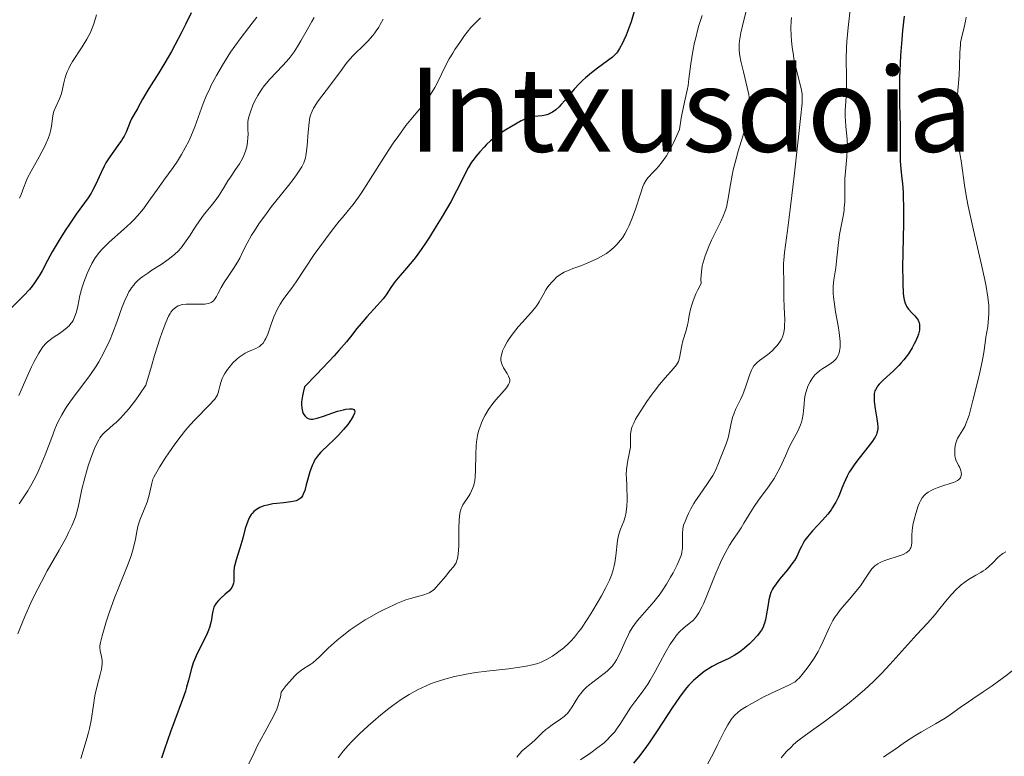
# Model space of a CAD drawing. Units: metres. Extents: x 654684 to 658142, y 4753309 to 4755700.
# Drawn here: x 655872 to 656007, y 4753478 to 4753578 of the extents above; entities that cross this region are included whole.
import ezdxf
from ezdxf.enums import TextEntityAlignment as Align

# ---------------------------------------------------------------- set-up
doc = ezdxf.new("R2010")
doc.units = ezdxf.units.M
doc.header["$MEASUREMENT"] = 0
for name, color, linetype, lineweight in [('Curva de nivel directora', 30, 'Continuous', 30), ('Curva de nivel intermedia', 30, 'Continuous', 0), ('Texto de Área (paraje) menor', 7, 'Continuous', 0)]:
    doc.layers.add(name, color=color, linetype=linetype, lineweight=lineweight)
doc.styles.add('Style-Arial', font='arial.ttf')

msp = doc.modelspace()

# ---------------------------------------------------------------- linework, layer by layer
at = {"layer": 'Curva de nivel directora', "color": 30, "linetype": 'Continuous', "lineweight": 30, "flags": 128}
for points, elevation in [([(655895.87, 4753579.26), (655895.13, 4753577.67), (655894.63, 4753576.67), (655893.66, 4753574.81), (655893.19, 4753573.95), (655892.28, 4753572.39), (655891.46, 4753571.03), (655890.12, 4753568.91), (655889.23, 4753567.45), (655888.9, 4753566.87), (655888.64, 4753566.36)], 800), ([(655956.41, 4753579.43), (655956.01, 4753578.02), (655955.76, 4753577.28), (655955.34, 4753576.19), (655955.03, 4753575.5), (655954.83, 4753575.08), (655954.43, 4753574.35), (655954.15, 4753573.92), (655954.01, 4753573.74), (655953.69, 4753573.39), (655953.44, 4753573.17), (655952.79, 4753572.67), (655951.39, 4753571.66), (655950.58, 4753571.05), (655949.75, 4753570.36), (655949.35, 4753569.99), (655948.96, 4753569.6), (655948.24, 4753568.81), (655946.97, 4753567.29), (655946.42, 4753566.66), (655946.17, 4753566.4), (655945.71, 4753565.97), (655945.28, 4753565.66), (655945.01, 4753565.51), (655944.83, 4753565.42), (655944.47, 4753565.3), (655944.26, 4753565.25), (655943.85, 4753565.17), (655942.69, 4753565.06), (655942.27, 4753564.99), (655942.05, 4753564.93), (655941.69, 4753564.79), (655940.99, 4753564.46), (655939.65, 4753563.72), (655938.88, 4753563.26), (655938.13, 4753562.77), (655937.77, 4753562.52), (655937.43, 4753562.26), (655936.8, 4753561.75), (655936.25, 4753561.24), (655935.91, 4753560.9), (655935.31, 4753560.25), (655934.78, 4753559.62), (655934.54, 4753559.3), (655934.2, 4753558.82), (655933.73, 4753558.05), (655933.28, 4753557.18), (655932.59, 4753555.76), (655932.15, 4753554.91), (655931.35, 4753553.41), (655930.06, 4753551.19), (655929.38, 4753550.06), (655928.45, 4753548.59)], 825), ([(655993.34, 4753578.78), (655993.11, 4753576.84), (655992.99, 4753575.61), (655992.83, 4753573.42), (655992.78, 4753572.38), (655992.7, 4753570.3), (655992.67, 4753568.87), (655992.68, 4753567.06), (655992.73, 4753564.98), (655992.75, 4753563.92), (655992.75, 4753562.22), (655992.75, 4753559.97), (655992.77, 4753559.01), (655992.85, 4753557.87), (655993.02, 4753556.6), (655993.1, 4753555.9), (655993.18, 4753554.73), (655993.2, 4753554.02), (655993.23, 4753552.78), (655993.22, 4753550.43), (655993.11, 4753544.47), (655993.12, 4753542.67), (655993.14, 4753541.91), (655993.17, 4753541.25), (655993.2, 4753540.88), (655993.28, 4753540.25), (655993.33, 4753539.99), (655993.44, 4753539.56), (655993.58, 4753539.22), (655993.69, 4753539.04), (655993.92, 4753538.73), (655994.38, 4753538.24), (655994.79, 4753537.81), (655994.98, 4753537.59), (655995.21, 4753537.23), (655995.35, 4753536.88), (655995.4, 4753536.69), (655995.43, 4753536.39), (655995.42, 4753536.06), (655995.4, 4753535.88), (655995.26, 4753535.29), (655995.14, 4753534.96), (655994.87, 4753534.32), (655994.7, 4753533.97), (655994.41, 4753533.44), (655993.89, 4753532.61), (655993.27, 4753531.8), (655992.93, 4753531.4), (655992.58, 4753531.03), (655991.84, 4753530.31), (655990.44, 4753529.04), (655989.9, 4753528.48), (655989.69, 4753528.22), (655989.58, 4753528.04), (655989.4, 4753527.71), (655989.33, 4753527.54), (655989.24, 4753527.2), (655989.2, 4753526.85), (655989.2, 4753526.61), (655989.23, 4753526.09), (655989.36, 4753525.09), (655989.59, 4753523.72), (655989.68, 4753523.11), (655989.73, 4753522.64), (655989.73, 4753522.42), (655989.69, 4753522.11), (655989.6, 4753521.78), (655989.53, 4753521.61), (655989.34, 4753521.24), (655989.22, 4753521.03), (655988.98, 4753520.7), (655988.02, 4753519.45), (655986.99, 4753518.15), (655986.48, 4753517.46), (655986.02, 4753516.76), (655985.81, 4753516.42), (655985.53, 4753515.91), (655985.08, 4753514.9), (655984.82, 4753514.25), (655984.48, 4753513.4), (655984.3, 4753512.98), (655983.99, 4753512.36), (655983.82, 4753512.06), (655983.53, 4753511.6), (655983.32, 4753511.3), (655982.87, 4753510.72), (655982.15, 4753509.88), (655980.81, 4753508.44), (655980.1, 4753507.6), (655979.76, 4753507.13), (655979.58, 4753506.84), (655979.28, 4753506.29), (655979.08, 4753505.86), (655978.8, 4753505.25), (655978.63, 4753504.92), (655978.31, 4753504.37), (655978.11, 4753504.08)], 850), ([(655888.64, 4753566.36), (655888.53, 4753566.14), (655888.22, 4753565.6), (655887.75, 4753564.77), (655887.54, 4753564.33), (655886.99, 4753562.93), (655886.72, 4753562.39), (655886.55, 4753562.09), (655886.34, 4753561.78), (655885.86, 4753561.1), (655884.77, 4753559.57), (655884.24, 4753558.73), (655884.01, 4753558.3), (655883.57, 4753557.42), (655882.8, 4753555.72), (655882.42, 4753554.95), (655882.22, 4753554.6), (655881.8, 4753553.94), (655880.19, 4753551.73), (655879.25, 4753550.36), (655878.74, 4753549.6), (655877.98, 4753548.39), (655876.9, 4753546.56), (655876.27, 4753545.4), (655875.5, 4753543.96), (655875.11, 4753543.29), (655874.49, 4753542.32), (655874.16, 4753541.87), (655873.8, 4753541.43), (655873.03, 4753540.58), (655871.35, 4753538.9)], 800), ([(655928.45, 4753548.59), (655927.99, 4753547.88), (655927.3, 4753546.88), (655926.62, 4753545.94), (655926.29, 4753545.5), (655925.31, 4753544.33), (655924.17, 4753543.02), (655923.71, 4753542.46), (655923.18, 4753541.68), (655922.52, 4753540.68), (655922.11, 4753540.13), (655921.29, 4753539.21), (655919.89, 4753537.69), (655919.1, 4753536.77), (655918.54, 4753536.07), (655917.65, 4753534.96), (655917.09, 4753534.28), (655916.05, 4753533.07), (655915.41, 4753532.36), (655913.88, 4753530.7), (655912.96, 4753529.73), (655911.36, 4753528.09), (655911.17, 4753527.32), (655911.08, 4753526.87), (655910.98, 4753526.08), (655910.97, 4753525.74), (655911.01, 4753525.17), (655911.11, 4753524.72), (655911.21, 4753524.48), (655911.28, 4753524.34), (655911.44, 4753524.11), (655911.58, 4753523.96), (655911.68, 4753523.88), (655911.89, 4753523.76), (655912, 4753523.73), (655912.24, 4753523.69), (655912.5, 4753523.7), (655912.69, 4753523.73), (655913.12, 4753523.84), (655913.97, 4753524.11), (655915.26, 4753524.55), (655915.9, 4753524.76), (655916.69, 4753524.97), (655917.04, 4753525.04), (655917.51, 4753525.1), (655917.87, 4753525.1), (655918, 4753525.07), (655918.11, 4753525.02), (655918.22, 4753524.88), (655918.24, 4753524.68), (655918.2, 4753524.51), (655918.02, 4753524.11), (655917.75, 4753523.65), (655917.58, 4753523.39), (655917.28, 4753522.97), (655916.72, 4753522.28), (655916.02, 4753521.51), (655915.52, 4753520.99), (655914.49, 4753520), (655913.85, 4753519.42), (655913.55, 4753519.13), (655913.13, 4753518.65), (655912.87, 4753518.28), (655912.75, 4753518.07), (655912.58, 4753517.73), (655912.42, 4753517.35), (655912.12, 4753516.5), (655911.62, 4753514.72), (655911.4, 4753513.95), (655911.2, 4753513.42), (655911.09, 4753513.21), (655910.9, 4753512.94), (655910.64, 4753512.73), (655910.49, 4753512.64), (655910.23, 4753512.54), (655910.02, 4753512.48), (655909.52, 4753512.38), (655908.56, 4753512.27), (655907.57, 4753512.17), (655907.06, 4753512.09), (655906.3, 4753511.95), (655905.82, 4753511.82), (655905.59, 4753511.74), (655905.26, 4753511.6), (655904.81, 4753511.35), (655904.44, 4753511.05), (655904.22, 4753510.81), (655904.09, 4753510.64), (655903.87, 4753510.28), (655903.72, 4753509.99), (655903.48, 4753509.38), (655903.28, 4753508.73), (655902.94, 4753507.42), (655902.53, 4753506.05), (655902.01, 4753504.46), (655901.83, 4753503.76), (655901.78, 4753503.44), (655901.72, 4753502.85), (655901.72, 4753501.86), (655901.7, 4753501.46), (655901.68, 4753501.28)], 825), ([(655978.11, 4753504.08), (655977.38, 4753503.11), (655976.3, 4753501.79), (655975.83, 4753501.19), (655975.47, 4753500.67), (655975.33, 4753500.43), (655975.11, 4753499.97), (655975, 4753499.66), (655974.83, 4753498.98), (655974.68, 4753498.08), (655974.47, 4753496.81), (655974.36, 4753496.23), (655974.24, 4753495.78), (655974.16, 4753495.57), (655974.04, 4753495.27), (655973.8, 4753494.83), (655973.64, 4753494.6), (655973.26, 4753494.12), (655972.57, 4753493.37), (655972.17, 4753492.97), (655971.51, 4753492.38), (655970.8, 4753491.84), (655970.45, 4753491.59), (655970.09, 4753491.37), (655969.36, 4753490.98), (655967.87, 4753490.26), (655967.09, 4753489.86), (655966.37, 4753489.43), (655965.99, 4753489.18), (655965.42, 4753488.74), (655964.83, 4753488.24), (655964.53, 4753487.95), (655963.91, 4753487.31), (655963.59, 4753486.95), (655963.11, 4753486.36), (655962.62, 4753485.7), (655961.6, 4753484.23), (655959.56, 4753481.07), (655958.57, 4753479.59), (655958.09, 4753478.92), (655957.18, 4753477.71), (655956.35, 4753476.67)], 850), ([(655901.68, 4753501.28), (655901.59, 4753500.97), (655901.45, 4753500.69), (655901.32, 4753500.51), (655901.01, 4753500.17), (655900.55, 4753499.76), (655899.9, 4753499.19), (655899.61, 4753498.9), (655899.29, 4753498.52), (655899.15, 4753498.32), (655899, 4753498), (655898.88, 4753497.64), (655898.83, 4753497.44), (655898.76, 4753497), (655898.65, 4753496.3), (655898.57, 4753495.89), (655898.37, 4753495.2), (655898.23, 4753494.82), (655898.06, 4753494.4), (655897.64, 4753493.52), (655896.71, 4753491.67), (655896.32, 4753490.79), (655896.16, 4753490.38), (655895.92, 4753489.59), (655895.52, 4753487.98), (655895.25, 4753487.04), (655895.09, 4753486.52), (655894.68, 4753485.35), (655893.64, 4753482.55), (655893.05, 4753480.93), (655892.24, 4753478.58), (655891.84, 4753477.33)], 825)]:
    msp.add_lwpolyline(points, dxfattribs=dict(at, elevation=elevation))
at = {"layer": 'Curva de nivel intermedia', "color": 30, "linetype": 'Continuous', "lineweight": 0, "flags": 128}
for points, elevation in [([(655972.13, 4753581.18), (655971.32, 4753577.88), (655971.01, 4753576.49), (655970.83, 4753575.41), (655970.78, 4753574.97), (655970.76, 4753574.69), (655970.76, 4753574.18), (655970.8, 4753573.69), (655970.85, 4753573.36), (655971, 4753572.64), (655971.35, 4753571.16), (655971.87, 4753569.03), (655972.08, 4753568.08), (655972.2, 4753567.36), (655972.23, 4753567.04), (655972.25, 4753566.56), (655972.22, 4753566.07), (655972.19, 4753565.81), (655972.11, 4753565.39), (655971.87, 4753564.38), (655971.28, 4753562.39), (655970.65, 4753560.34), (655970.35, 4753559.29), (655969.96, 4753557.78), (655969.8, 4753557.07), (655969.57, 4753555.78), (655969.22, 4753553.61), (655969.02, 4753552.69), (655968.9, 4753552.26), (655968.6, 4753551.46), (655968.27, 4753550.71), (655967.54, 4753549.26), (655967.01, 4753548.16), (655966.69, 4753547.42), (655966.13, 4753546), (655965.83, 4753545.12), (655965.72, 4753544.65)], 835), ([(655986.1, 4753581.26), (655985.65, 4753577.23), (655985.48, 4753575.33), (655985.44, 4753574.47), (655985.4, 4753572.94), (655985.43, 4753570.41), (655985.44, 4753569.32), (655985.38, 4753567.78), (655985.27, 4753565.88), (655985.26, 4753564.98), (655985.28, 4753564.54), (655985.35, 4753563.69), (655985.52, 4753561.96), (655985.56, 4753561.04), (655985.55, 4753560.57), (655985.49, 4753559.57), (655985.3, 4753557.53), (655985.23, 4753556.54), (655985.2, 4753555.12), (655985.19, 4753553.4), (655985.14, 4753552.6), (655985.1, 4753552.21), (655984.98, 4753551.45), (655984.66, 4753549.86), (655984.5, 4753548.96), (655984.31, 4753547.43), (655984.09, 4753545.31), (655983.96, 4753544.36), (655983.69, 4753542.72), (655983.61, 4753541.89), (655983.6, 4753541.27), (655983.61, 4753540.93), (655983.65, 4753540.37), (655983.73, 4753539.75), (655983.95, 4753538.38), (655984.29, 4753536.46), (655984.43, 4753535.55), (655984.54, 4753534.71), (655984.56, 4753534.33), (655984.58, 4753533.82), (655984.56, 4753533.52), (655984.49, 4753533), (655984.44, 4753532.78), (655984.29, 4753532.39), (655984.1, 4753532.08), (655983.96, 4753531.9), (655983.64, 4753531.59), (655983.03, 4753531.14), (655982.2, 4753530.61), (655981.8, 4753530.34), (655981.34, 4753529.95), (655981.13, 4753529.74), (655980.84, 4753529.4), (655980.59, 4753529.02), (655980.46, 4753528.81), (655980.17, 4753528.2), (655980.05, 4753527.86), (655979.89, 4753527.32), (655979.76, 4753526.73), (655979.72, 4753526.42), (655979.66, 4753525.77), (655979.58, 4753524.85), (655979.53, 4753524.37), (655979.39, 4753523.64), (655979.28, 4753523.27), (655979.15, 4753522.9), (655978.82, 4753522.16), (655978.01, 4753520.64), (655977.61, 4753519.87), (655977.09, 4753518.69), (655976.62, 4753517.58), (655976.34, 4753516.99), (655975.84, 4753516.07), (655975.53, 4753515.58)], 845), ([(655882.93, 4753578.97), (655882.57, 4753577.76), (655882.35, 4753577.13), (655882.07, 4753576.48), (655881.92, 4753576.15), (655881.64, 4753575.64), (655881.01, 4753574.6), (655879.68, 4753572.57), (655879.31, 4753571.94), (655879.15, 4753571.64), (655878.95, 4753571.2), (655878.84, 4753570.93), (655878.67, 4753570.41), (655878.49, 4753569.68), (655878.31, 4753568.8), (655878.2, 4753568.39), (655878.11, 4753568.09), (655877.87, 4753567.5), (655877.37, 4753566.39), (655877.16, 4753565.88), (655877.09, 4753565.64), (655876.98, 4753565.16), (655876.8, 4753563.74), (655876.66, 4753563.06), (655876.56, 4753562.68), (655876.34, 4753562.06), (655876.02, 4753561.34), (655875.82, 4753560.94), (655875.09, 4753559.58), (655874, 4753557.62), (655873.53, 4753556.68), (655873.34, 4753556.24), (655873.01, 4753555.43), (655872.63, 4753554.42), (655872.42, 4753553.92)], 795), ([(655904.85, 4753578.67), (655904.22, 4753577.83), (655902.7, 4753575.86), (655901.86, 4753574.71), (655901.28, 4753573.87), (655900.52, 4753572.69), (655900.15, 4753572.08), (655899.35, 4753570.7), (655898.63, 4753569.35), (655898.32, 4753568.69), (655898.03, 4753568.06), (655897.54, 4753566.87), (655896.38, 4753563.68), (655895.84, 4753562.36), (655895.55, 4753561.72), (655895.08, 4753560.78), (655894.57, 4753559.87), (655894.3, 4753559.42), (655894.01, 4753558.98), (655893.42, 4753558.12), (655892.15, 4753556.38), (655891.49, 4753555.46), (655890.1, 4753553.49), (655889.35, 4753552.47), (655888.53, 4753551.48), (655888.08, 4753550.99), (655887.62, 4753550.52), (655886.64, 4753549.61), (655884.67, 4753547.87), (655883.78, 4753546.99), (655883.31, 4753546.46), (655883.09, 4753546.18), (655882.77, 4753545.73), (655882.31, 4753544.98), (655881.88, 4753544.1), (655881.66, 4753543.59), (655881.23, 4753542.42), (655881.01, 4753541.75), (655880.66, 4753540.62), (655880.4, 4753539.13), (655880.26, 4753538.55), (655880.17, 4753538.21), (655879.96, 4753537.64), (655879.74, 4753537.18), (655879.57, 4753536.92), (655879.46, 4753536.76), (655879.2, 4753536.47), (655878.96, 4753536.24), (655878.43, 4753535.82), (655877.88, 4753535.42)], 805), ([(655912.71, 4753578.6), (655912.37, 4753578.06), (655911.72, 4753576.93), (655910.87, 4753575.4), (655910.42, 4753574.64), (655909.94, 4753573.9), (655909.68, 4753573.54), (655909.27, 4753573.02), (655908.4, 4753572.03), (655906.64, 4753570.17), (655906.12, 4753569.58), (655905.88, 4753569.28), (655905.54, 4753568.83), (655905.34, 4753568.54), (655904.98, 4753567.95), (655904.55, 4753567.12), (655904.32, 4753566.61), (655903.98, 4753565.73), (655903.75, 4753565.01), (655903.66, 4753564.63), (655903.63, 4753564.39), (655903.62, 4753563.85), (655903.63, 4753563.36), (655903.65, 4753562.61), (655903.64, 4753562.2), (655903.6, 4753561.57), (655903.55, 4753561.26), (655903.49, 4753560.94), (655903.31, 4753560.33), (655903.08, 4753559.73), (655902.89, 4753559.35), (655902.48, 4753558.6), (655901.96, 4753557.81), (655901.24, 4753556.78), (655900.9, 4753556.26), (655900.4, 4753555.43), (655899.7, 4753554.3), (655899.3, 4753553.73), (655898.6, 4753552.87), (655897.91, 4753552.04), (655897.55, 4753551.59), (655897, 4753550.82), (655896.45, 4753549.95), (655895.66, 4753548.69), (655895.22, 4753548.05), (655894.75, 4753547.42), (655894.5, 4753547.12), (655894.1, 4753546.68), (655893.67, 4753546.27), (655893.37, 4753546.01), (655892.74, 4753545.51), (655891.78, 4753544.84), (655890.53, 4753544.04), (655889.96, 4753543.67), (655889.28, 4753543.19), (655888.98, 4753542.95), (655888.57, 4753542.59), (655888.2, 4753542.22), (655888.03, 4753542.03), (655887.71, 4753541.63), (655887.57, 4753541.41), (655887.36, 4753541.08), (655887.17, 4753540.71), (655886.81, 4753539.92), (655886.47, 4753539.03), (655885.74, 4753536.97), (655885.14, 4753535.41), (655884.8, 4753534.59), (655884.23, 4753533.35), (655883.6, 4753532.12), (655883.26, 4753531.52), (655882.89, 4753530.93), (655882.13, 4753529.8), (655881.35, 4753528.74), (655880.34, 4753527.43), (655879.88, 4753526.82), (655879.06, 4753525.69), (655878.69, 4753525.13), (655878.19, 4753524.28)], 810), ([(655935.44, 4753578.55), (655934.91, 4753578.07), (655934.64, 4753577.8), (655934.12, 4753577.23), (655933.6, 4753576.59), (655933.25, 4753576.15), (655932.58, 4753575.21), (655931.93, 4753574.24), (655931.62, 4753573.73), (655931.15, 4753572.95), (655930.5, 4753571.72), (655930.07, 4753570.85), (655929.49, 4753569.64), (655929.16, 4753569.02), (655928.6, 4753568.08), (655928.28, 4753567.61), (655927.93, 4753567.13), (655927.14, 4753566.14), (655925.92, 4753564.67), (655925.24, 4753563.82), (655924.15, 4753562.36), (655923.57, 4753561.54), (655922.4, 4753559.75), (655920.13, 4753556.16), (655919.16, 4753554.65), (655918.74, 4753554.03), (655918, 4753553.02), (655917.36, 4753552.22)], 820), ([(655965.72, 4753578.88), (655965.27, 4753577.5), (655965.08, 4753576.82), (655964.83, 4753575.84), (655964.68, 4753575.21), (655964.44, 4753573.99), (655964.18, 4753572.29), (655963.91, 4753570.24), (655963.78, 4753569.32), (655963.66, 4753568.67), (655963.41, 4753567.43), (655963.04, 4753565.75), (655962.86, 4753564.84), (655962.6, 4753563.29), (655962.09, 4753562.07), (655961.76, 4753561.37), (655961.54, 4753560.94), (655961.13, 4753560.18), (655960.83, 4753559.68), (655960.26, 4753558.86), (655959.75, 4753558.22), (655959.44, 4753557.88), (655958.9, 4753557.34), (655958.47, 4753556.89), (655958.3, 4753556.68), (655958.06, 4753556.35), (655957.76, 4753555.8), (655957.61, 4753555.48), (655957.31, 4753554.65), (655956.55, 4753552.28), (655956.06, 4753550.94), (655955.69, 4753550.06), (655955.48, 4753549.64), (655955.16, 4753549.05), (655954.81, 4753548.5), (655954.57, 4753548.17), (655954.05, 4753547.56), (655953.78, 4753547.29), (655953.22, 4753546.8), (655952.63, 4753546.36), (655952.23, 4753546.1), (655951.4, 4753545.64), (655950.93, 4753545.41), (655950, 4753545.01), (655949.11, 4753544.66), (655948.06, 4753544.28), (655947.61, 4753544.11), (655946.85, 4753543.79), (655946.47, 4753543.58), (655946.25, 4753543.43), (655945.83, 4753543.09), (655945.38, 4753542.66), (655945.15, 4753542.41), (655944.81, 4753542.01), (655944.49, 4753541.58), (655944.35, 4753541.36), (655943.98, 4753540.69), (655943.64, 4753540.05), (655943.45, 4753539.71), (655943.08, 4753539.16), (655942.86, 4753538.87), (655942.34, 4753538.27), (655941.16, 4753536.97), (655940.57, 4753536.31), (655939.78, 4753535.31), (655939.33, 4753534.67), (655939.07, 4753534.26), (655938.65, 4753533.49), (655938.44, 4753533.02), (655938.36, 4753532.8), (655938.27, 4753532.48), (655938.21, 4753532.02), (655938.22, 4753531.72), (655938.25, 4753531.58), (655938.3, 4753531.36), (655938.37, 4753531.14), (655938.57, 4753530.72), (655939.06, 4753529.91), (655939.26, 4753529.55), (655939.38, 4753529.26), (655939.42, 4753529.13), (655939.43, 4753528.92), (655939.39, 4753528.7), (655939.35, 4753528.59), (655939.26, 4753528.41), (655938.98, 4753527.99), (655938.29, 4753527.2), (655937.52, 4753526.33), (655937.11, 4753525.84), (655936.52, 4753525.03), (655936.06, 4753524.25)], 830), ([(655977.94, 4753578.63), (655977.88, 4753578.11), (655977.85, 4753577.18), (655977.89, 4753576.09), (655977.93, 4753575.48), (655978.03, 4753574.49), (655978.18, 4753573.46), (655978.26, 4753572.94), (655978.59, 4753571.41), (655979.23, 4753568.91), (655979.34, 4753568.4), (655979.37, 4753568.16), (655979.39, 4753567.74), (655979.36, 4753566.91), (655979.16, 4753564.78), (655978.29, 4753556.93), (655977.79, 4753552.77), (655977.36, 4753549.49), (655976.97, 4753546.46), (655976.86, 4753545.41), (655976.83, 4753544.97), (655976.81, 4753544.26), (655976.83, 4753543.69), (655976.87, 4753543.08), (655976.89, 4753542.79), (655976.88, 4753540.28), (655976.93, 4753539.01), (655976.99, 4753537.25), (655976.98, 4753536.47), (655976.96, 4753536.14), (655976.88, 4753535.56), (655976.75, 4753535.09), (655976.64, 4753534.81), (655976.55, 4753534.63), (655976.34, 4753534.28), (655975.94, 4753533.75), (655975.71, 4753533.49), (655975.33, 4753533.09), (655974.9, 4753532.71), (655974.67, 4753532.52), (655974.19, 4753532.17), (655973.53, 4753531.69), (655973.22, 4753531.42), (655972.93, 4753531.12), (655972.79, 4753530.96), (655972.6, 4753530.68), (655972.44, 4753530.38), (655972.16, 4753529.71), (655971.68, 4753528.19), (655971.42, 4753527.43), (655971.27, 4753527.07), (655970.95, 4753526.37), (655970.29, 4753525.03), (655970.02, 4753524.38), (655969.91, 4753524.04), (655969.74, 4753523.37), (655969.46, 4753522.01), (655969.3, 4753521.33), (655969.21, 4753520.99), (655968.98, 4753520.33), (655968.25, 4753518.49), (655967.86, 4753517.43), (655967.64, 4753516.89), (655967.34, 4753516.3), (655967.16, 4753515.98), (655966.45, 4753514.9), (655965.33, 4753513.3), (655964.81, 4753512.52), (655964.57, 4753512.14), (655964.17, 4753511.42), (655963.84, 4753510.77), (655963.65, 4753510.38), (655963.37, 4753509.71), (655963.18, 4753509.19), (655963.12, 4753508.96)], 840), ([(656001.77, 4753578.67), (656001.69, 4753578.1), (656001.53, 4753577.3), (656001.14, 4753575.77), (656001.03, 4753575.2), (656001, 4753574.88), (656000.94, 4753573.8), (656000.89, 4753571.91), (656000.83, 4753570.74), (656000.48, 4753566.47), (656000.42, 4753565), (656000.42, 4753564.3), (656000.45, 4753563.63), (656000.56, 4753562.37), (656000.72, 4753561.19), (656000.97, 4753559.72), (656001.09, 4753559), (656001.6, 4753555.38), (656001.88, 4753553.76), (656002.06, 4753552.82), (656002.79, 4753549.51), (656003.89, 4753544.79), (656004.34, 4753542.72), (656004.51, 4753541.84), (656004.75, 4753540.37), (656004.87, 4753539.21), (656004.9, 4753538.57), (656004.9, 4753538.18), (656004.86, 4753537.48), (656004.74, 4753536.37), (656004.5, 4753534.9), (656004.38, 4753534.11), (656004.19, 4753532.79), (656004.02, 4753531.82), (656003.56, 4753529.68), (656002.76, 4753526.41), (656002.19, 4753524.24), (656001.98, 4753523.64), (656001.85, 4753523.29), (656001.59, 4753522.7), (656001.33, 4753522.23), (656000.89, 4753521.52), (656000.62, 4753521.05), (656000.51, 4753520.8), (656000.35, 4753520.26), (656000.26, 4753519.7), (656000.24, 4753519.34), (656000.23, 4753519.11), (656000.26, 4753518.68), (656000.3, 4753518.47), (656000.4, 4753518.1), (656000.54, 4753517.78), (656000.75, 4753517.37), (656000.86, 4753517.15), (656001.05, 4753516.66), (656001.11, 4753516.41), (656001.13, 4753516.16), (656001.12, 4753516.03), (656001.06, 4753515.79), (656001, 4753515.68), (656000.89, 4753515.52), (656000.73, 4753515.38), (656000.6, 4753515.3), (656000.3, 4753515.14), (655999.76, 4753514.93), (655998.6, 4753514.58), (655997.82, 4753514.3), (655997.37, 4753514.1), (655997.1, 4753513.97), (655996.62, 4753513.71), (655996.22, 4753513.43), (655996.04, 4753513.26), (655995.79, 4753512.95), (655995.54, 4753512.51), (655995.41, 4753512.24), (655995.24, 4753511.82), (655994.9, 4753510.81), (655994.68, 4753509.99), (655994.51, 4753509.18), (655994.45, 4753508.81), (655994.41, 4753508.45), (655994.38, 4753507.82), (655994.38, 4753506.82), (655994.33, 4753506.42), (655994.24, 4753506.11), (655994.16, 4753505.97), (655994.03, 4753505.77), (655993.75, 4753505.51)], 855), ([(655922.13, 4753578.36), (655921.71, 4753577.63), (655921.51, 4753577.28), (655921.18, 4753576.77)], 815), ([(655921.18, 4753576.77), (655921, 4753576.52), (655920.7, 4753576.13), (655920.02, 4753575.37), (655919.28, 4753574.63), (655918.34, 4753573.71), (655917.93, 4753573.3), (655917.67, 4753573.02), (655917.22, 4753572.5), (655916.83, 4753571.99), (655916.28, 4753571.24), (655915.96, 4753570.8), (655915.05, 4753569.6), (655913.73, 4753567.86), (655913.16, 4753567.07), (655912.77, 4753566.48), (655912.61, 4753566.21), (655912.42, 4753565.82), (655912.2, 4753565.24), (655912.12, 4753564.93), (655911.99, 4753564.23), (655911.86, 4753562.93), (655911.72, 4753561.1), (655911.65, 4753560.31), (655911.56, 4753559.69), (655911.51, 4753559.43), (655911.39, 4753558.99), (655911.28, 4753558.73), (655911, 4753558.2), (655910.36, 4753557.22), (655909.94, 4753556.62), (655909.17, 4753555.62), (655908.25, 4753554.47), (655906.87, 4753552.75), (655906.16, 4753551.82), (655905.15, 4753550.38), (655904.53, 4753549.44), (655904.15, 4753548.84), (655903.53, 4753547.76), (655903.03, 4753546.78), (655902.52, 4753545.69), (655902.23, 4753545.15), (655901.67, 4753544.27), (655900.83, 4753543.05), (655900.44, 4753542.47), (655899.99, 4753541.68), (655899.54, 4753540.81), (655899.35, 4753540.44), (655899.08, 4753540.03), (655898.92, 4753539.86), (655898.73, 4753539.71), (655898.62, 4753539.65), (655898.38, 4753539.55), (655898.24, 4753539.51), (655898, 4753539.46), (655897.73, 4753539.43), (655897.12, 4753539.41), (655895.79, 4753539.43), (655895.19, 4753539.42), (655894.73, 4753539.38), (655894.53, 4753539.34), (655894.25, 4753539.25), (655894.12, 4753539.2), (655893.87, 4753539.05), (655893.7, 4753538.92), (655893.34, 4753538.58), (655893.12, 4753538.3), (655893, 4753538.12), (655892.79, 4753537.75), (655892.41, 4753536.9), (655891.92, 4753535.58), (655891.62, 4753534.69), (655890.88, 4753532.39), (655890.44, 4753530.93), (655889.67, 4753528.32), (655888.81, 4753527.05), (655888.3, 4753526.32), (655887.37, 4753525.12), (655886.96, 4753524.63), (655886.24, 4753523.84), (655885.64, 4753523.25), (655885.29, 4753522.94), (655884.7, 4753522.46), (655884.03, 4753521.88), (655883.77, 4753521.59), (655883.42, 4753521.13), (655883.26, 4753520.86), (655882.92, 4753520.2), (655882.69, 4753519.66), (655882.19, 4753518.36), (655881.82, 4753517.29), (655881.33, 4753515.65), (655880.96, 4753514.12), (655880.58, 4753512.31), (655880.4, 4753511.49), (655880.11, 4753510.47), (655879.93, 4753509.95), (655879.59, 4753509.12), (655879.14, 4753508.18), (655878.87, 4753507.64), (655877.84, 4753505.78)], 815), ([(655917.36, 4753552.22), (655916.55, 4753551.26), (655916.11, 4753550.74), (655915.01, 4753549.35), (655914.22, 4753548.31), (655912.71, 4753546.19), (655910.24, 4753542.46), (655909.59, 4753541.56), (655908.81, 4753540.53), (655908.46, 4753540.06), (655908.04, 4753539.43), (655907.85, 4753539.1), (655907.57, 4753538.58), (655907.19, 4753537.7), (655906.82, 4753536.67), (655906.34, 4753535.29), (655906.09, 4753534.72), (655905.97, 4753534.48), (655905.71, 4753534.09), (655905.42, 4753533.79), (655905.21, 4753533.63), (655905.05, 4753533.53), (655904.72, 4753533.36), (655904.27, 4753533.17), (655903.61, 4753532.88), (655903.25, 4753532.7), (655902.7, 4753532.36), (655902.42, 4753532.15), (655902.13, 4753531.91), (655901.58, 4753531.37), (655901.07, 4753530.76), (655900.86, 4753530.48), (655900.49, 4753529.92), (655900.26, 4753529.52), (655900.12, 4753529.23), (655899.92, 4753528.7), (655899.78, 4753528.22), (655899.66, 4753527.67), (655899.61, 4753527.43), (655899.47, 4753527), (655899.36, 4753526.79), (655899.11, 4753526.44), (655898.95, 4753526.24), (655898.5, 4753525.75), (655897.89, 4753525.13), (655896.87, 4753524.1), (655896.3, 4753523.51), (655895.4, 4753522.51), (655894.95, 4753521.98), (655894.5, 4753521.41), (655893.63, 4753520.25), (655892.82, 4753519.09), (655892.34, 4753518.37), (655891.55, 4753517.13), (655890.99, 4753516.18), (655890.77, 4753515.74), (655890.66, 4753515.48), (655890.51, 4753514.94), (655890.16, 4753513.3), (655889.98, 4753512.66), (655889.87, 4753512.34), (655889.48, 4753511.34), (655888.92, 4753510), (655888.69, 4753509.33), (655888.61, 4753509), (655888.47, 4753508.31), (655888.29, 4753507.27), (655888.16, 4753506.67), (655887.86, 4753505.62), (655887.67, 4753505.02), (655887.17, 4753503.69), (655886, 4753500.74), (655885.42, 4753499.26), (655884.67, 4753497.2), (655884.27, 4753495.98), (655883.7, 4753494.06), (655883.48, 4753493.14), (655883.42, 4753492.7), (655883.41, 4753492.45), (655883.46, 4753492), (655883.64, 4753491.22), (655883.7, 4753490.74), (655883.71, 4753490.18), (655883.68, 4753489.86), (655883.63, 4753489.52), (655883.45, 4753488.77), (655882.99, 4753487.03), (655882.77, 4753486.07), (655882.67, 4753485.58), (655882.52, 4753484.57), (655882.21, 4753482.47), (655882, 4753481.39), (655881.86, 4753480.84), (655881.54, 4753479.72), (655880.81, 4753477.29)], 820), ([(655965.72, 4753544.65), (655965.6, 4753543.84), (655965.55, 4753542.84), (655965.56, 4753542.25), (655965.11, 4753541.36), (655964.87, 4753540.83), (655964.49, 4753539.88), (655964.35, 4753539.46), (655964.13, 4753538.72), (655963.99, 4753538.07), (655963.86, 4753537.31), (655963.8, 4753536.96), (655963.71, 4753536.57), (655963.51, 4753535.82), (655963.08, 4753534.42), (655962.92, 4753533.78), (655962.62, 4753532.09), (655962.46, 4753531.59), (655962.34, 4753531.34), (655962.2, 4753531.1), (655961.81, 4753530.6), (655960.66, 4753529.32), (655959.9, 4753528.44), (655959.14, 4753527.47), (655958.74, 4753526.94), (655958.14, 4753526.11), (655957.31, 4753524.85), (655956.83, 4753524.06), (655956.62, 4753523.68), (655956.36, 4753523.16), (655956.17, 4753522.7), (655956.07, 4753522.42), (655955.95, 4753521.93), (655955.92, 4753521.7), (655955.9, 4753521.29), (655955.92, 4753520.54), (655955.92, 4753520.15), (655955.9, 4753519.85), (655955.8, 4753519.19), (655955.51, 4753517.79), (655955.4, 4753517.11), (655955.37, 4753516.79), (655955.35, 4753516.16), (655955.36, 4753515.53), (655955.42, 4753514.66), (655955.44, 4753514.18), (655955.47, 4753513.14), (655955.46, 4753512.6), (655955.42, 4753511.79), (655955.33, 4753511.03), (655955.27, 4753510.68), (655955.19, 4753510.35), (655954.99, 4753509.76), (655954.55, 4753508.67), (655954.36, 4753508.09), (655954.28, 4753507.78), (655954.16, 4753507.11), (655953.91, 4753505.01), (655953.76, 4753504.05), (655953.63, 4753503.47), (655953.53, 4753503.09), (655953.31, 4753502.38), (655953.04, 4753501.67), (655952.87, 4753501.3), (655952.57, 4753500.68), (655951.94, 4753499.52), (655950.76, 4753497.51), (655950.1, 4753496.45), (655949.13, 4753494.99), (655948.83, 4753494.59), (655948.28, 4753493.89), (655947.77, 4753493.32), (655947.44, 4753493), (655946.8, 4753492.42), (655946.13, 4753491.9), (655945.78, 4753491.65), (655945.26, 4753491.29), (655944.45, 4753490.82), (655943.69, 4753490.46), (655943.26, 4753490.3), (655942.53, 4753490.09), (655941.64, 4753489.9), (655941.12, 4753489.81), (655939.25, 4753489.57), (655936.3, 4753489.23), (655934.78, 4753489.03), (655933.47, 4753488.82), (655932.83, 4753488.69), (655931.89, 4753488.49), (655930.53, 4753488.14), (655929.23, 4753487.73), (655928.6, 4753487.5), (655927.99, 4753487.25), (655926.81, 4753486.69), (655925.67, 4753486.05), (655924.93, 4753485.59), (655924.44, 4753485.26), (655923.46, 4753484.56), (655922.91, 4753484.14), (655921.81, 4753483.27), (655920.76, 4753482.37)], 835), ([(655877.88, 4753535.42), (655877.15, 4753534.94), (655876.82, 4753534.72), (655876.43, 4753534.42), (655876.25, 4753534.26), (655876, 4753534.02), (655875.63, 4753533.58), (655875.45, 4753533.32), (655875.06, 4753532.69), (655874.44, 4753531.56), (655874.08, 4753530.84), (655873.46, 4753529.53), (655872.31, 4753526.94)], 805), ([(655878.19, 4753524.28), (655877.72, 4753523.36), (655877.49, 4753522.86), (655877.26, 4753522.33), (655876.82, 4753521.2), (655875.93, 4753518.83), (655875.49, 4753517.71), (655875.27, 4753517.19), (655874.83, 4753516.23), (655874.39, 4753515.37), (655874.1, 4753514.84), (655873.54, 4753513.9), (655872.39, 4753512.11)], 810), ([(655936.06, 4753524.25), (655935.84, 4753523.84), (655935.56, 4753523.2), (655935.31, 4753522.53), (655935.2, 4753522.19), (655935.02, 4753521.49), (655934.95, 4753521.13), (655934.87, 4753520.58), (655934.81, 4753520.02), (655934.77, 4753518.88), (655934.76, 4753516.71), (655934.7, 4753515.74), (655934.64, 4753515.31), (655934.58, 4753515.03), (655934.45, 4753514.53), (655934.19, 4753513.87), (655934, 4753513.48), (655933.86, 4753513.24), (655933.58, 4753512.82), (655933.19, 4753512.27), (655933.01, 4753511.98), (655932.85, 4753511.65), (655932.77, 4753511.47), (655932.65, 4753511.04), (655932.6, 4753510.79), (655932.54, 4753510.36), (655932.5, 4753509.87), (655932.46, 4753508.73), (655932.44, 4753506.31), (655932.38, 4753505.28), (655932.32, 4753504.87), (655932.27, 4753504.64), (655932.15, 4753504.23), (655932.08, 4753504.06), (655931.91, 4753503.76), (655931.71, 4753503.49), (655931.24, 4753502.95), (655930.62, 4753502.19), (655929.74, 4753501.11), (655929.33, 4753500.65), (655929.13, 4753500.46), (655928.77, 4753500.16), (655928.41, 4753499.94), (655928.18, 4753499.83), (655927.66, 4753499.66), (655926.99, 4753499.48), (655925.87, 4753499.19), (655925.21, 4753498.97), (655924.06, 4753498.52), (655923.51, 4753498.27), (655922.35, 4753497.72), (655921.45, 4753497.26), (655920.26, 4753496.59), (655919.68, 4753496.24), (655918.82, 4753495.7), (655917.6, 4753494.88), (655916.5, 4753494.04), (655915.83, 4753493.49), (655915.41, 4753493.12), (655914.62, 4753492.38), (655914.08, 4753491.83), (655913.38, 4753491.13), (655913.03, 4753490.81), (655912.5, 4753490.38), (655912.23, 4753490.19), (655911.85, 4753489.96), (655911.28, 4753489.61), (655910.95, 4753489.37), (655910.38, 4753488.9), (655910.05, 4753488.59), (655909.31, 4753487.79), (655908.88, 4753487.28), (655908.17, 4753486.37), (655908.07, 4753485.69), (655907.97, 4753485.26), (655907.72, 4753484.44), (655907.57, 4753484.05), (655907.23, 4753483.27), (655906.83, 4753482.49), (655905.94, 4753480.88), (655904.97, 4753479.07), (655904.47, 4753478.08), (655903.71, 4753476.48)], 830), ([(655975.53, 4753515.58), (655974.86, 4753514.58), (655973.43, 4753512.62), (655972.82, 4753511.75), (655972.13, 4753510.67), (655971.42, 4753509.45), (655971.04, 4753508.84), (655970.58, 4753508.16), (655969.86, 4753507.1), (655969.46, 4753506.47), (655968.84, 4753505.38), (655968.52, 4753504.76), (655968.2, 4753504.08), (655967.56, 4753502.61), (655966.38, 4753499.68), (655965.88, 4753498.46), (655965.66, 4753497.97), (655965.26, 4753497.21), (655964.91, 4753496.66), (655964.67, 4753496.38), (655964.51, 4753496.22), (655964.16, 4753495.92), (655963.19, 4753495.16), (655962.63, 4753494.62), (655962.22, 4753494.16), (655962.01, 4753493.89), (655961.69, 4753493.44), (655961.36, 4753492.93), (655960.67, 4753491.76), (655959.28, 4753489.19), (655958.6, 4753488), (655958.27, 4753487.47), (655957.64, 4753486.54), (655956.49, 4753485.02), (655955.98, 4753484.33), (655955.31, 4753483.29), (655954.47, 4753481.93), (655954.02, 4753481.28), (655953.77, 4753480.96), (655953.25, 4753480.37), (655952.69, 4753479.81), (655952.3, 4753479.45), (655951.47, 4753478.78), (655950.48, 4753478.08), (655949.08, 4753477.1)], 845), ([(655963.12, 4753508.96), (655963.05, 4753508.64), (655963.01, 4753508.12), (655963.02, 4753507.48), (655963.03, 4753506.53), (655963.02, 4753506.07), (655962.95, 4753505.49), (655962.88, 4753505.2), (655962.72, 4753504.71), (655962.31, 4753503.78), (655961.74, 4753502.69), (655961.4, 4753502.08), (655960.84, 4753501.14), (655960.26, 4753500.23), (655959.96, 4753499.8), (655959.67, 4753499.4), (655959.09, 4753498.69), (655957.5, 4753496.91), (655956.87, 4753496.15), (655956.58, 4753495.76), (655956.17, 4753495.17), (655955.8, 4753494.57), (655955.63, 4753494.26), (655955.17, 4753493.31), (655954.64, 4753492.06), (655954.37, 4753491.48), (655954, 4753490.77), (655953.79, 4753490.44), (655953.44, 4753489.97), (655953.02, 4753489.51), (655952.78, 4753489.29), (655952.52, 4753489.06), (655951.96, 4753488.62), (655950.76, 4753487.73), (655950.2, 4753487.29), (655949.96, 4753487.07), (655949.51, 4753486.63), (655949.13, 4753486.18), (655948.9, 4753485.89), (655948.5, 4753485.28), (655947.95, 4753484.35), (655947.64, 4753483.89), (655947.29, 4753483.45), (655947.08, 4753483.24), (655946.85, 4753483.04), (655946.34, 4753482.65), (655945.2, 4753481.88), (655944.63, 4753481.46), (655944.36, 4753481.24), (655943.84, 4753480.78), (655942.88, 4753479.85), (655942.42, 4753479.42), (655941.11, 4753478.32), (655940.74, 4753477.93), (655940.56, 4753477.71), (655940.4, 4753477.48)], 840), ([(655877.84, 4753505.78), (655876.22, 4753502.93), (655875.42, 4753501.46), (655874.45, 4753499.55), (655873.99, 4753498.58), (655873.3, 4753497.02), (655872.94, 4753496.17), (655872.2, 4753494.32)], 815), ([(655993.75, 4753505.51), (655993.58, 4753505.39), (655993.17, 4753505.18), (655992.92, 4753505.08), (655992.38, 4753504.9), (655991.21, 4753504.55), (655990.66, 4753504.37), (655990.22, 4753504.19), (655990.02, 4753504.09), (655989.73, 4753503.93), (655989.33, 4753503.63), (655988.96, 4753503.25), (655988.78, 4753503.03), (655988.21, 4753502.22), (655987.33, 4753500.9), (655986.78, 4753500.17), (655985.82, 4753499.05), (655984.91, 4753498), (655984.46, 4753497.46), (655984.05, 4753496.89), (655983.86, 4753496.6), (655983.59, 4753496.16), (655983.12, 4753495.24), (655982.27, 4753493.34), (655981.81, 4753492.38), (655981.56, 4753491.91), (655981.01, 4753491), (655980.44, 4753490.15), (655980.07, 4753489.64), (655979.38, 4753488.77), (655978.95, 4753488.29), (655978.76, 4753488.1), (655978.4, 4753487.79), (655978.17, 4753487.63), (655977.67, 4753487.35), (655975.17, 4753486.24), (655974.04, 4753485.68), (655972.48, 4753484.83), (655971.78, 4753484.42), (655970.97, 4753483.89), (655970.62, 4753483.62), (655970.13, 4753483.16), (655969.82, 4753482.81), (655969.67, 4753482.61), (655969.44, 4753482.28), (655969.21, 4753481.91), (655968.75, 4753481.06), (655967.78, 4753479.08), (655967.24, 4753478.03), (655966.39, 4753476.44)], 855), ([(656007.19, 4753505.53), (656006.82, 4753505.34), (656006.61, 4753505.18), (656006.18, 4753504.8), (656005.41, 4753504.02), (656004.95, 4753503.59), (656004.41, 4753503.15), (656004.11, 4753502.94), (656003.8, 4753502.74), (656003.12, 4753502.34)], 860), ([(656003.12, 4753502.34), (656002.13, 4753501.76), (656001.63, 4753501.42), (656001.11, 4753501.03), (656000.86, 4753500.81), (656000.47, 4753500.46), (655999.72, 4753499.65), (655998.98, 4753498.78), (655998.01, 4753497.58), (655997.54, 4753497), (655996.49, 4753495.81), (655995.03, 4753494.23), (655994.23, 4753493.35), (655991.38, 4753490.15), (655990.28, 4753488.98), (655989.7, 4753488.4), (655989.11, 4753487.82), (655987.89, 4753486.69), (655986.65, 4753485.61), (655985.82, 4753484.92), (655984.22, 4753483.66), (655982.57, 4753482.44), (655980.65, 4753481.09), (655979.83, 4753480.5), (655978.79, 4753479.69), (655978.21, 4753479.19), (655977.86, 4753478.86), (655977.25, 4753478.25), (655976.73, 4753477.67), (655976.49, 4753477.38)], 860), ([(656013.15, 4753493.74), (656012.01, 4753492.66), (656011.08, 4753491.82), (656009.62, 4753490.55), (656008.13, 4753489.32), (656007.4, 4753488.75), (656006.7, 4753488.21), (656005.35, 4753487.25), (656004.13, 4753486.41), (656002.7, 4753485.46), (656002.1, 4753485.05), (656000.96, 4753484.25), (655999.64, 4753483.3), (655998.92, 4753482.82), (655997.61, 4753482.04), (655995.69, 4753480.93), (655994.76, 4753480.38), (655993.52, 4753479.57), (655992.02, 4753478.52), (655991.27, 4753478.01), (655990.49, 4753477.49)], 865), ([(655920.76, 4753482.37), (655920.08, 4753481.77), (655918.85, 4753480.63), (655917.8, 4753479.59), (655917.32, 4753479.07), (655916.64, 4753478.28), (655915.96, 4753477.4)], 835)]:
    msp.add_lwpolyline(points, dxfattribs=dict(at, elevation=elevation))

# ---------------------------------------------------------------- texts
at = {"layer": 'Texto de Área (paraje) menor', "color": 7, "linetype": 'Continuous', "lineweight": 0, "style": 'Style-Arial'}
msp.add_text('Intxusdoia', height=11.5, dxfattribs=at).set_placement((655964.13, 4753566, 830.48), align=Align.MIDDLE_CENTER)

doc.saveas('drawing.dxf')
